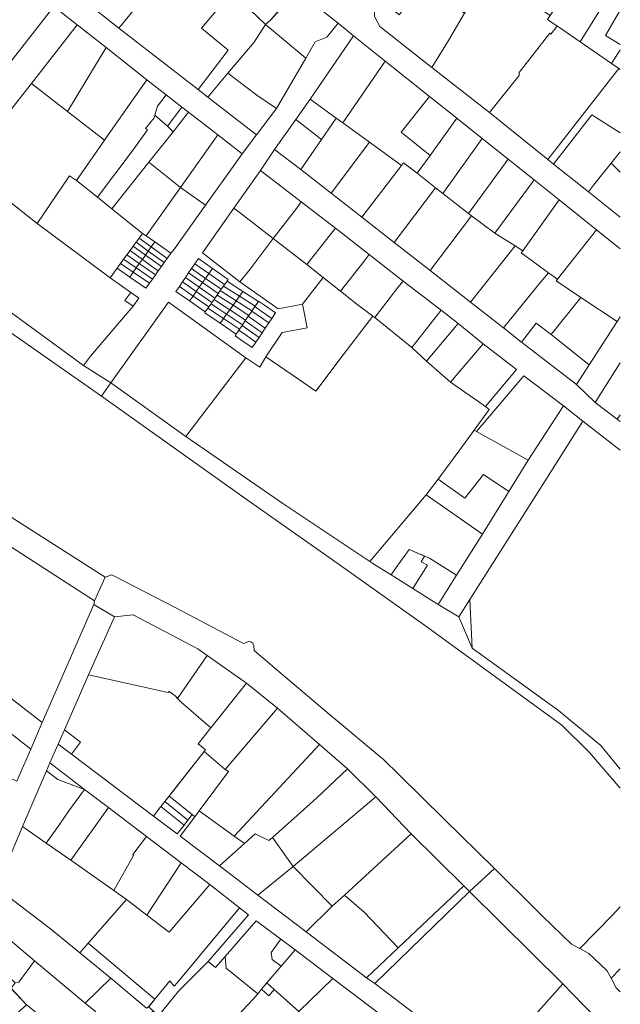
# Model space of a CAD drawing. Extents: x 651840 to 663656, y 6473106 to 6481489.
# Drawn here: x 658795 to 659159, y 6474952 to 6475548 of the extents above; entities that cross this region are included whole.
import ezdxf

# ---------------------------------------------------------------- set-up
doc = ezdxf.new("R2010")
doc.units = 0
doc.header["$MEASUREMENT"] = 0
doc.layers.add('PIIR_seosed', color=7, linetype='Continuous', lineweight=0)

# ---------------------------------------------------------------- blocks, each defined once
blk = doc.blocks.new('AnonymousCell39')
at = {"layer": 'PIIR_seosed', "color": 65, "linetype": 'Continuous', "lineweight": 0, "true_color": 0x7ca552, "flags": 128}
for points in [[(658924.79, 6475434.47), (658905.87, 6475407.44), (658928.44, 6475389.88), (658951.64, 6475373.48), (658966.36, 6475376.3), (658969.14, 6475362.06), (658953.98, 6475359.09), (658944.23, 6475344.44), (658940.45, 6475338.24), (658932.14, 6475343.82), (658885.19, 6475377.46), (658850.4, 6475328.67), (658833.9, 6475339.17), (658837.98, 6475344.76), (658863.81, 6475375.01), (658867.3, 6475379.9), (658862.4, 6475383.4), (658849.97, 6475392.28), (658854.13, 6475398.03), (658861.79, 6475392.73), (658871.63, 6475385.96), (658873.77, 6475388.98), (658875.58, 6475391.52), (658877.37, 6475394.05), (658879.07, 6475396.46), (658880.94, 6475399.07), (658882.62, 6475401.44), (658884.37, 6475403.9), (658886.68, 6475407.09), (658888.94, 6475409.83), (658907.73, 6475436.27), (658926.39, 6475462.53), (658929.75, 6475467.3), (658938.48, 6475478.86), (658950.55, 6475494.66), (658968.33, 6475525.19), (658974.04, 6475535.09), (658981.13, 6475537.96), (658987.88, 6475546.46), (658997.31, 6475538.67), (658970.98, 6475500.46), (658962.37, 6475487.98), (658949.45, 6475469.83), (658940.93, 6475457.25), (658924.79, 6475434.47)], [(658949.98, 6475371.05), (658943.33, 6475375.7), (658939.77, 6475378.19), (658939.64, 6475378), (658930.33, 6475384.03), (658920.67, 6475390.29), (658921.33, 6475391.22), (658911.96, 6475397.93), (658903.49, 6475403.99), (658901.25, 6475400.75), (658899.23, 6475397.83), (658897.43, 6475395.19), (658895.45, 6475392.34), (658893.64, 6475389.72), (658891.82, 6475387.07), (658889.73, 6475384.04), (658898.05, 6475378.22), (658907.49, 6475371.61), (658907.15, 6475371.14), (658916.55, 6475364.75), (658926.21, 6475358.18), (658925.53, 6475357.17), (658929.1, 6475354.7), (658935.9, 6475350.01), (658938.12, 6475353.32), (658940.04, 6475356.2), (658941.93, 6475359.02), (658943.81, 6475361.84), (658945.9, 6475364.97), (658947.71, 6475367.68), (658949.98, 6475371.05)]]:
    blk.add_lwpolyline(points, dxfattribs=at)

msp = doc.modelspace()

# ---------------------------------------------------------------- linework, layer by layer
at = {"layer": 'PIIR_seosed', "color": 240, "linetype": 'Continuous', "lineweight": 0, "flags": 128}
for points in [[(658903.12, 6475506.24), (658909.03, 6475501.67), (658938.48, 6475478.86), (658929.75, 6475467.3), (658915.17, 6475478.75), (658897.3, 6475492.6), (658893.25, 6475495.5), (658883.82, 6475502.92), (658872.1, 6475512.13), (658847.51, 6475531.57), (658829.91, 6475545.3), (658815.76, 6475556.38), (658803.24, 6475566.13), (658792.28, 6475571.1), (658740.5, 6475612.94), (658703.97, 6475630.67), (658726.86, 6475643.78), (658770.65, 6475609.92), (658790.16, 6475594.56), (658807.03, 6475581.47), (658833.15, 6475560.82), (658855.25, 6475543.34), (658903.12, 6475506.24)], [(658833.15, 6475560.82), (658845.52, 6475576.78), (658853.14, 6475585.72), (658857.91, 6475592.38), (658881.07, 6475573.89), (658867.47, 6475558.27), (658855.25, 6475543.34), (658833.15, 6475560.82)], [(658867.47, 6475558.27), (658881.07, 6475573.89), (658881.73, 6475574.66), (658893.4, 6475588.06), (658923.05, 6475564.47), (658905.16, 6475543.31), (658921.47, 6475529.95), (658903.12, 6475506.24), (658855.25, 6475543.34), (658867.47, 6475558.27)], [(658962.94, 6475566.2), (658947.13, 6475548.46), (658944.04, 6475545.56), (658930.32, 6475558.69), (658943.92, 6475581.58), (658962.94, 6475566.2)], [(658770.6, 6475511.34), (658792.28, 6475571.1), (658803.24, 6475566.13), (658815.76, 6475556.38), (658773.33, 6475502.14), (658770.6, 6475511.34)], [(659064.48, 6475552.51), (659078.86, 6475575.4), (659116.37, 6475551.1), (659114.76, 6475548.56), (659120.44, 6475544.67), (659116.69, 6475539.8), (659116.06, 6475540.36), (659097.5, 6475516.62), (659097.48, 6475514.69), (659079.46, 6475492.23), (659044.74, 6475519.53), (659054.67, 6475535.94), (659064.48, 6475552.51)], [(659150.88, 6475561.48), (659134.46, 6475535.04), (659120.68, 6475544.5), (659120.44, 6475544.67), (659114.76, 6475548.56), (659116.37, 6475551.1), (659131.13, 6475574.1), (659150.88, 6475561.48)], [(659158.73, 6475530.2), (659153.48, 6475521.97), (659134.46, 6475535.04), (659150.88, 6475561.48), (659158.73, 6475574.6)], [(658944.04, 6475545.56), (658947.13, 6475548.46), (658947.95, 6475549.38), (658951.89, 6475553.81), (658953.16, 6475555.23), (658962.94, 6475566.2), (658987.88, 6475546.46), (658981.13, 6475537.96), (658974.04, 6475535.09), (658968.33, 6475525.19), (658944.04, 6475545.56)], [(659158.73, 6475409.82), (659144.39, 6475421.21), (659121.7, 6475439.43), (659106.5, 6475451.54), (659090.82, 6475464.04), (659075.17, 6475476.5), (659059.72, 6475488.83), (659043.29, 6475501.91), (659016.36, 6475523.45), (658997.31, 6475538.67), (658987.88, 6475546.46), (658962.94, 6475566.2)], [(659013.15, 6475544.29), (659009.94, 6475550.52), (659009.9, 6475554.91), (659013.76, 6475560.86), (659024.82, 6475551.37), (659039.02, 6475570.41), (659046.92, 6475564.82), (659064.48, 6475552.51), (659054.67, 6475535.94), (659044.74, 6475519.53), (659013.15, 6475544.29)], [(658923.05, 6475564.47), (658930.32, 6475558.69), (658944.04, 6475545.56), (658937.15, 6475534.94), (658921.07, 6475516.18), (658909.03, 6475501.67), (658903.12, 6475506.24), (658921.47, 6475529.95), (658905.16, 6475543.31), (658923.05, 6475564.47)], [(658773.33, 6475502.14), (658815.76, 6475556.38), (658829.91, 6475545.3), (658802.33, 6475509.96), (658783.84, 6475486.29), (658762.5, 6475459.06), (658748.07, 6475469.79), (658769.67, 6475497.44), (658773.33, 6475502.14)], [(659009.94, 6475550.52), (659013.15, 6475544.29), (659044.74, 6475519.53), (659079.46, 6475492.23), (659114.8, 6475463.79), (659118.32, 6475461), (659139.43, 6475444.33), (659158.73, 6475428.96)], [(658829.91, 6475545.3), (658847.51, 6475531.57), (658824.12, 6475492.84), (658802.33, 6475509.96), (658829.91, 6475545.3)], [(658944.04, 6475545.56), (658968.33, 6475525.19), (658950.55, 6475494.66), (658938.79, 6475502.84), (658921.07, 6475516.18), (658937.15, 6475534.94), (658944.04, 6475545.56)], [(659120.68, 6475544.5), (659134.46, 6475535.04), (659153.48, 6475521.97), (659157.85, 6475518.97), (659114.8, 6475463.79), (659079.46, 6475492.23), (659097.48, 6475514.69), (659097.5, 6475516.62), (659116.06, 6475540.36), (659116.69, 6475539.8), (659120.44, 6475544.67), (659120.68, 6475544.5)], [(659016.36, 6475523.45), (658990.7, 6475486.13), (658986.84, 6475488.93), (658970.98, 6475500.46), (658997.31, 6475538.67), (659016.36, 6475523.45)], [(658847.51, 6475531.57), (658872.1, 6475512.13), (658850.06, 6475480.71), (658846.46, 6475475.5), (658824.12, 6475492.84), (658847.51, 6475531.57)], [(659043.29, 6475501.91), (659026.12, 6475480.33), (659043.72, 6475466.31), (659035.77, 6475455.51), (659027.57, 6475461.9), (659026.33, 6475460.28), (659006.84, 6475474.42), (658990.7, 6475486.13), (659016.36, 6475523.45), (659043.29, 6475501.91)], [(659158.73, 6475518.37), (659157.85, 6475518.97)], [(658883.82, 6475502.92), (658878.53, 6475496.11), (658877.03, 6475490.67), (658876.61, 6475489.13), (658871.37, 6475482.68), (658872.59, 6475481.72), (658863.8, 6475469.81), (658842.34, 6475441.06), (658829.63, 6475451.05), (658846.46, 6475475.5), (658850.06, 6475480.71), (658872.1, 6475512.13), (658883.82, 6475502.92)], [(658909.03, 6475501.67), (658921.07, 6475516.18), (658938.79, 6475502.84), (658950.55, 6475494.66), (658938.48, 6475478.86), (658909.03, 6475501.67)], [(658783.84, 6475486.29), (658802.33, 6475509.96), (658824.12, 6475492.84), (658846.46, 6475475.5), (658829.63, 6475451.05), (658825.25, 6475454.01), (658805.81, 6475425.22), (658784.17, 6475442.19), (658762.5, 6475459.06), (658783.84, 6475486.29)], [(658893.25, 6475495.5), (658884.55, 6475484.04), (658877.03, 6475490.67), (658878.53, 6475496.11), (658883.82, 6475502.92), (658893.25, 6475495.5)], [(658977.8, 6475475.92), (658962.37, 6475487.98), (658970.98, 6475500.46), (658986.84, 6475488.93), (658977.8, 6475475.92)], [(659059.72, 6475488.83), (659043.72, 6475466.31), (659026.12, 6475480.33), (659043.29, 6475501.91), (659059.72, 6475488.83)], [(658884.55, 6475484.04), (658893.25, 6475495.5), (658897.3, 6475492.6), (658887.98, 6475480.53), (658884.55, 6475484.04)], [(658884.55, 6475484.04), (658887.98, 6475480.53), (658873.37, 6475462.18), (658851.05, 6475433.98), (658842.34, 6475441.06), (658863.8, 6475469.81), (658872.59, 6475481.72), (658871.37, 6475482.68), (658876.61, 6475489.13), (658877.03, 6475490.67), (658884.55, 6475484.04)], [(658897.3, 6475492.6), (658915.17, 6475478.75), (658892.6, 6475446.99), (658873.37, 6475462.18), (658887.98, 6475480.53), (658897.3, 6475492.6)], [(658949.45, 6475469.83), (658962.37, 6475487.98), (658977.8, 6475475.92), (658965.26, 6475457.86), (658949.45, 6475469.83)], [(658983.71, 6475443.47), (658965.26, 6475457.86), (658977.8, 6475475.92), (658986.84, 6475488.93), (658990.7, 6475486.13), (659006.84, 6475474.42), (658983.71, 6475443.47)], [(659075.17, 6475476.5), (659051.35, 6475443.36), (659046.96, 6475446.78), (659035.77, 6475455.51), (659043.72, 6475466.31), (659059.72, 6475488.83), (659075.17, 6475476.5)], [(659158.73, 6475480), (659141.57, 6475490.8), (659118.32, 6475461)], [(658929.75, 6475467.3), (658926.39, 6475462.53), (658907.73, 6475436.27), (658892.6, 6475446.99), (658915.17, 6475478.75), (658929.75, 6475467.3)], [(659090.82, 6475464.04), (659066.92, 6475431.23), (659051.35, 6475443.36), (659075.17, 6475476.5), (659090.82, 6475464.04)], [(658720.67, 6475434.79), (658748.07, 6475469.79), (658762.5, 6475459.06), (658784.17, 6475442.19), (658805.81, 6475425.22), (658849.97, 6475392.28), (658862.4, 6475383.4), (658858.91, 6475378.55), (658863.81, 6475375.01), (658837.98, 6475344.76), (658833.9, 6475339.17), (658732.28, 6475413.16), (658727.2, 6475420.04), (658720.67, 6475434.79)], [(659158.73, 6475287.95), (659136.1, 6475305.47), (659124.39, 6475314.82), (659100.41, 6475333), (659071.67, 6475299.23), (659070.27, 6475300.01), (659079.37, 6475312.53), (659077.17, 6475314.37), (659095.91, 6475336.73), (659075.74, 6475352.35), (659060.57, 6475364.52), (659050.31, 6475372.56), (659027.37, 6475390.27), (659006.77, 6475406.29), (658986.26, 6475422.23), (658965.56, 6475438.33), (658940.93, 6475457.25), (658949.45, 6475469.83), (658965.26, 6475457.86), (658983.71, 6475443.47), (659002.35, 6475428.92), (659021.82, 6475413.71), (659043.58, 6475396.73), (659068.1, 6475377.6), (659088.05, 6475362.02), (659099, 6475353.39), (659112.1, 6475343.26), (659132.12, 6475327.58), (659143.44, 6475316.82), (659156.81, 6475306.7), (659158.73, 6475305.21)], [(658983.71, 6475443.47), (659006.84, 6475474.42), (659026.33, 6475460.28), (659002.35, 6475428.92), (658983.71, 6475443.47)], [(659106.5, 6475451.54), (659082.76, 6475419.34), (659068.71, 6475429.83), (659066.92, 6475431.23), (659090.82, 6475464.04), (659106.5, 6475451.54)], [(659158.73, 6475468.53), (659153.3, 6475461.73), (659142.55, 6475448.24), (659139.43, 6475444.33)], [(659158.73, 6475456.2), (659153.3, 6475461.73), (659158.73, 6475468.53)], [(658873.37, 6475462.18), (658892.6, 6475446.99), (658871.81, 6475417.56), (658869.5, 6475419.11), (658851.05, 6475433.98), (658873.37, 6475462.18)], [(658965.56, 6475438.33), (658962.64, 6475434.25), (658948.52, 6475416.06), (658928.81, 6475431.4), (658924.79, 6475434.47), (658940.93, 6475457.25), (658965.56, 6475438.33)], [(659002.35, 6475428.92), (659026.33, 6475460.28), (659027.57, 6475461.9), (659035.77, 6475455.51), (659046.96, 6475446.78), (659021.82, 6475413.71), (659002.35, 6475428.92)], [(658829.63, 6475451.05), (658842.34, 6475441.06), (658851.05, 6475433.98), (658869.5, 6475419.11), (658867.43, 6475416.32), (658865.61, 6475413.86), (658863.77, 6475411.37), (658861.95, 6475408.85), (658859.96, 6475406.11), (658858.08, 6475403.5), (658856.2, 6475400.9), (658854.13, 6475398.03), (658849.97, 6475392.28), (658805.81, 6475425.22), (658825.25, 6475454.01), (658829.63, 6475451.05)], [(659121.7, 6475439.43), (659099.74, 6475408.5), (659095.06, 6475411.54), (659082.76, 6475419.34), (659106.5, 6475451.54), (659121.7, 6475439.43)], [(658888.94, 6475409.83), (658886.68, 6475407.09), (658876.96, 6475413.95), (658871.81, 6475417.56), (658892.6, 6475446.99), (658907.73, 6475436.27), (658888.94, 6475409.83)], [(659021.82, 6475413.71), (659046.96, 6475446.78), (659051.35, 6475443.36), (659066.92, 6475431.23), (659068.71, 6475429.83), (659043.58, 6475396.73), (659021.82, 6475413.71)], [(659144.39, 6475421.21), (659120.65, 6475391.42), (659115.29, 6475395.36), (659098.76, 6475407.36), (659099.74, 6475408.5), (659121.7, 6475439.43), (659144.39, 6475421.21)], [(659158.73, 6475428.96), (659139.43, 6475444.33)], [(658850.4, 6475328.67), (658844.61, 6475320.58), (658706.76, 6475416.96), (658720.67, 6475434.79), (658727.2, 6475420.04), (658732.28, 6475413.16), (658833.9, 6475339.17), (658850.4, 6475328.67)], [(658905.87, 6475407.44), (658924.79, 6475434.47), (658928.81, 6475431.4), (658948.52, 6475416.06), (658934.62, 6475397.55), (658928.44, 6475389.88), (658905.87, 6475407.44)], [(658986.26, 6475422.23), (658983.15, 6475418.26), (658968.98, 6475400.29), (658948.52, 6475416.06), (658962.64, 6475434.25), (658965.56, 6475438.33), (658986.26, 6475422.23)], [(659043.58, 6475396.73), (659068.71, 6475429.83), (659082.76, 6475419.34), (659095.06, 6475411.54), (659091.24, 6475406.66), (659068.1, 6475377.6), (659043.58, 6475396.73)], [(659006.77, 6475406.29), (659003.65, 6475402.28), (658989.42, 6475384.2), (658978.89, 6475392.37), (658968.98, 6475400.29), (658983.15, 6475418.26), (658986.26, 6475422.23), (659006.77, 6475406.29)], [(658874.8, 6475410.93), (658873.04, 6475408.46), (658865.61, 6475413.86), (658867.43, 6475416.32), (658874.8, 6475410.93)], [(658874.8, 6475410.93), (658867.43, 6475416.32), (658869.5, 6475419.11), (658871.81, 6475417.56), (658876.96, 6475413.95), (658874.8, 6475410.93)], [(658948.52, 6475416.06), (658968.98, 6475400.29), (658978.89, 6475392.37), (658966.36, 6475376.3), (658951.64, 6475373.48), (658928.44, 6475389.88), (658934.62, 6475397.55), (658948.52, 6475416.06)], [(658871.27, 6475405.99), (658869.44, 6475403.43), (658861.95, 6475408.85), (658863.77, 6475411.37), (658871.27, 6475405.99)], [(658871.27, 6475405.99), (658863.77, 6475411.37), (658865.61, 6475413.86), (658873.04, 6475408.46), (658871.27, 6475405.99)], [(658884.37, 6475403.9), (658882.62, 6475401.44), (658873.04, 6475408.46), (658874.8, 6475410.93), (658884.37, 6475403.9)], [(658886.68, 6475407.09), (658884.37, 6475403.9), (658874.8, 6475410.93), (658876.96, 6475413.95), (658886.68, 6475407.09)], [(659068.1, 6475377.6), (659091.24, 6475406.66), (659095.06, 6475411.54), (659099.74, 6475408.5), (659098.76, 6475407.36), (659115.29, 6475395.36), (659110.54, 6475389.75), (659088.05, 6475362.02), (659068.1, 6475377.6)], [(658867.58, 6475400.84), (658865.74, 6475398.26), (658858.08, 6475403.5), (658859.96, 6475406.11), (658867.58, 6475400.84)], [(658859.96, 6475406.11), (658861.95, 6475408.85), (658869.44, 6475403.43), (658867.58, 6475400.84), (658859.96, 6475406.11)], [(658871.27, 6475405.99), (658876.9, 6475401.96), (658880.94, 6475399.07), (658879.07, 6475396.46), (658875.04, 6475399.38), (658869.44, 6475403.43), (658871.27, 6475405.99)], [(658882.62, 6475401.44), (658880.94, 6475399.07), (658876.9, 6475401.96), (658871.27, 6475405.99), (658873.04, 6475408.46), (658882.62, 6475401.44)], [(658911.96, 6475397.93), (658909.73, 6475394.76), (658901.25, 6475400.75), (658903.49, 6475403.99), (658911.96, 6475397.93)], [(659027.37, 6475390.27), (659024.17, 6475386.3), (659010.07, 6475368.19), (659008.88, 6475369.12), (658999.28, 6475376.3), (658989.42, 6475384.2), (659003.65, 6475402.28), (659006.77, 6475406.29), (659027.37, 6475390.27)], [(658863.9, 6475395.69), (658861.79, 6475392.73), (658854.13, 6475398.03), (658856.2, 6475400.9), (658863.9, 6475395.69)], [(658856.2, 6475400.9), (658858.08, 6475403.5), (658865.74, 6475398.26), (658863.9, 6475395.69), (658856.2, 6475400.9)], [(658865.74, 6475398.26), (658871.48, 6475394.33), (658875.58, 6475391.52), (658873.77, 6475388.98), (658863.9, 6475395.69), (658865.74, 6475398.26)], [(658877.37, 6475394.05), (658875.58, 6475391.52), (658871.48, 6475394.33), (658865.74, 6475398.26), (658867.58, 6475400.84), (658873.26, 6475396.89), (658877.37, 6475394.05)], [(658867.58, 6475400.84), (658869.44, 6475403.43), (658875.04, 6475399.38), (658879.07, 6475396.46), (658877.37, 6475394.05), (658873.26, 6475396.89), (658867.58, 6475400.84)], [(658907.72, 6475391.93), (658905.91, 6475389.35), (658897.43, 6475395.19), (658899.23, 6475397.83), (658907.72, 6475391.93)], [(658907.72, 6475391.93), (658899.23, 6475397.83), (658901.25, 6475400.75), (658909.73, 6475394.76), (658907.72, 6475391.93)], [(658921.33, 6475391.22), (658920.67, 6475390.29), (658919.13, 6475388.11), (658909.73, 6475394.76), (658911.96, 6475397.93), (658921.33, 6475391.22)], [(658873.77, 6475388.98), (658871.63, 6475385.96), (658861.79, 6475392.73), (658863.9, 6475395.69), (658873.77, 6475388.98)], [(658895.45, 6475392.34), (658903.91, 6475386.52), (658902.03, 6475383.86), (658893.64, 6475389.72), (658895.45, 6475392.34)], [(658903.91, 6475386.52), (658895.45, 6475392.34), (658897.43, 6475395.19), (658905.91, 6475389.35), (658903.91, 6475386.52)], [(658905.91, 6475389.35), (658907.72, 6475391.93), (658917.19, 6475385.36), (658916.57, 6475384.49), (658915.39, 6475382.81), (658905.91, 6475389.35)], [(658919.13, 6475388.11), (658918.53, 6475387.26), (658917.19, 6475385.36), (658907.72, 6475391.93), (658909.73, 6475394.76), (658919.13, 6475388.11)], [(658966.36, 6475376.3), (658978.89, 6475392.37), (658989.42, 6475384.2), (658999.28, 6475376.3), (659008.88, 6475369.12), (658991.03, 6475345.55), (658974.41, 6475323.68), (658964.52, 6475330.47), (658944.23, 6475344.44), (658953.98, 6475359.09), (658969.14, 6475362.06), (658966.36, 6475376.3)], [(659120.65, 6475391.42), (659119.9, 6475390.48), (659134.88, 6475380.37), (659116.93, 6475357.9), (659107.79, 6475364.81), (659099, 6475353.39), (659088.05, 6475362.02), (659110.54, 6475389.75), (659115.29, 6475395.36), (659120.65, 6475391.42)], [(658900.17, 6475381.23), (658898.05, 6475378.22), (658889.73, 6475384.04), (658891.82, 6475387.07), (658900.17, 6475381.23)], [(658891.82, 6475387.07), (658893.64, 6475389.72), (658902.03, 6475383.86), (658900.17, 6475381.23), (658891.82, 6475387.07)], [(658913.4, 6475379.98), (658912.84, 6475379.2), (658911.48, 6475377.27), (658902.03, 6475383.86), (658903.91, 6475386.52), (658913.4, 6475379.98)], [(658915.39, 6475382.81), (658914.68, 6475381.8), (658913.4, 6475379.98), (658903.91, 6475386.52), (658905.91, 6475389.35), (658915.39, 6475382.81)], [(658916.57, 6475384.49), (658917.19, 6475385.36), (658918.53, 6475387.26), (658928.25, 6475381.12), (658926.26, 6475378.34), (658916.57, 6475384.49)], [(658930.33, 6475384.03), (658928.25, 6475381.12), (658918.53, 6475387.26), (658919.13, 6475388.11), (658920.67, 6475390.29), (658930.33, 6475384.03)], [(659050.31, 6475372.56), (659032.59, 6475350.12), (659010.07, 6475368.19), (659024.17, 6475386.3), (659027.37, 6475390.27), (659050.31, 6475372.56)], [(658862.4, 6475383.4), (658867.3, 6475379.9), (658863.81, 6475375.01), (658858.91, 6475378.55), (658862.4, 6475383.4)], [(658909.64, 6475374.65), (658909.04, 6475373.81), (658907.49, 6475371.61), (658898.05, 6475378.22), (658900.17, 6475381.23), (658909.64, 6475374.65)], [(658911.48, 6475377.27), (658910.98, 6475376.55), (658909.64, 6475374.65), (658900.17, 6475381.23), (658902.03, 6475383.86), (658911.48, 6475377.27)], [(658916.83, 6475376.53), (658912.84, 6475379.2), (658913.4, 6475379.98), (658914.68, 6475381.8), (658924.33, 6475375.64), (658922.34, 6475372.87), (658916.83, 6475376.53)], [(658926.26, 6475378.34), (658924.33, 6475375.64), (658914.68, 6475381.8), (658915.39, 6475382.81), (658916.57, 6475384.49), (658926.26, 6475378.34)], [(658926.26, 6475378.34), (658928.25, 6475381.12), (658937.7, 6475375.14), (658937.49, 6475374.83), (658935.78, 6475372.3), (658926.26, 6475378.34)], [(658939.64, 6475378), (658937.7, 6475375.14), (658928.25, 6475381.12), (658930.33, 6475384.03), (658939.64, 6475378)], [(659139.97, 6475339.64), (659120.94, 6475354.71), (659116.93, 6475357.9), (659134.88, 6475380.37), (659156.92, 6475365.81), (659139.97, 6475339.64)], [(658895.65, 6475296.17), (658850.4, 6475328.67), (658885.19, 6475377.46), (658932.14, 6475343.82), (658895.65, 6475296.17)], [(658909.04, 6475373.81), (658918.55, 6475367.56), (658916.55, 6475364.75), (658907.15, 6475371.14), (658907.49, 6475371.61), (658909.04, 6475373.81)], [(658920.46, 6475370.24), (658918.55, 6475367.56), (658909.04, 6475373.81), (658909.64, 6475374.65), (658910.98, 6475376.55), (658914.97, 6475373.91), (658920.46, 6475370.24)], [(658910.98, 6475376.55), (658911.48, 6475377.27), (658912.84, 6475379.2), (658916.83, 6475376.53), (658922.34, 6475372.87), (658920.46, 6475370.24), (658914.97, 6475373.91), (658910.98, 6475376.55)], [(658933.9, 6475369.52), (658933.55, 6475369.01), (658931.86, 6475366.52), (658922.34, 6475372.87), (658924.33, 6475375.64), (658933.9, 6475369.52)], [(658935.78, 6475372.3), (658935.66, 6475372.13), (658933.9, 6475369.52), (658924.33, 6475375.64), (658926.26, 6475378.34), (658935.78, 6475372.3)], [(658947.71, 6475367.68), (658945.9, 6475364.97), (658935.66, 6475372.13), (658935.78, 6475372.3), (658937.49, 6475374.83), (658941.34, 6475372.14), (658947.71, 6475367.68)], [(658939.77, 6475378.19), (658943.33, 6475375.7), (658949.98, 6475371.05), (658947.71, 6475367.68), (658941.34, 6475372.14), (658937.49, 6475374.83), (658937.7, 6475375.14), (658939.64, 6475378), (658939.77, 6475378.19)], [(658940.45, 6475338.24), (658944.23, 6475344.44), (658964.52, 6475330.47), (658974.41, 6475323.68), (658991.03, 6475345.55), (659008.88, 6475369.12), (659010.07, 6475368.19), (659032.59, 6475350.12), (659041.5, 6475341.76), (659055.92, 6475329), (659077.17, 6475314.37), (659079.37, 6475312.53), (659070.27, 6475300.01), (659061.01, 6475287.27), (659048.52, 6475270.42), (659041.2, 6475260.93), (659007.17, 6475220.53), (658954.4, 6475255.7), (658895.65, 6475296.17), (658932.14, 6475343.82), (658940.45, 6475338.24)], [(658930.06, 6475363.86), (658929.75, 6475363.4), (658928.26, 6475361.19), (658918.55, 6475367.56), (658920.46, 6475370.24), (658930.06, 6475363.86)], [(658931.86, 6475366.52), (658931.66, 6475366.21), (658930.06, 6475363.86), (658920.46, 6475370.24), (658922.34, 6475372.87), (658931.86, 6475366.52)], [(658943.81, 6475361.84), (658941.93, 6475359.02), (658931.66, 6475366.21), (658931.86, 6475366.52), (658933.55, 6475369.01), (658943.81, 6475361.84)], [(658945.9, 6475364.97), (658943.81, 6475361.84), (658933.55, 6475369.01), (658933.9, 6475369.52), (658935.66, 6475372.13), (658945.9, 6475364.97)], [(659050.31, 6475372.56), (659060.57, 6475364.52), (659041.5, 6475341.76), (659032.59, 6475350.12), (659050.31, 6475372.56)], [(659158.73, 6475340.75), (659143.44, 6475316.82), (659132.12, 6475327.58), (659139.97, 6475339.64), (659156.92, 6475365.81), (659158.73, 6475368.59)], [(659158.73, 6475368.59), (659156.92, 6475365.81)], [(658928.26, 6475361.19), (658927.81, 6475360.53), (658926.21, 6475358.18), (658916.55, 6475364.75), (658918.55, 6475367.56), (658928.26, 6475361.19)], [(658929.75, 6475363.4), (658933.57, 6475360.73), (658940.04, 6475356.2), (658938.12, 6475353.32), (658931.63, 6475357.86), (658927.81, 6475360.53), (658928.26, 6475361.19), (658929.75, 6475363.4)], [(658941.93, 6475359.02), (658940.04, 6475356.2), (658929.75, 6475363.4), (658930.06, 6475363.86), (658931.66, 6475366.21), (658941.93, 6475359.02)], [(659060.57, 6475364.52), (659075.74, 6475352.35), (659055.92, 6475329), (659041.5, 6475341.76), (659060.57, 6475364.52)], [(659099, 6475353.39), (659107.79, 6475364.81), (659116.93, 6475357.9), (659120.94, 6475354.71), (659139.97, 6475339.64), (659132.12, 6475327.58), (659112.1, 6475343.26), (659099, 6475353.39)], [(658927.81, 6475360.53), (658931.63, 6475357.86), (658938.12, 6475353.32), (658935.9, 6475350.01), (658929.1, 6475354.7), (658925.53, 6475357.17), (658926.21, 6475358.18), (658927.81, 6475360.53)], [(659095.91, 6475336.73), (659077.17, 6475314.37), (659055.92, 6475329), (659075.74, 6475352.35), (659095.91, 6475336.73)], [(659103, 6475281.93), (659071.67, 6475299.23), (659100.41, 6475333), (659124.39, 6475314.82), (659103, 6475281.93)], [(659158.73, 6475083.27), (659140.12, 6475104.91), (659123.4, 6475121.38), (659041.6, 6475180.98), (658988.03, 6475219.15), (658929.5, 6475260.19), (658844.61, 6475320.58), (658850.4, 6475328.67), (658895.65, 6475296.17), (658954.4, 6475255.7), (659007.17, 6475220.53), (659009, 6475219.31), (659019.99, 6475212.39), (659033.17, 6475204.11), (659048.55, 6475194.44)], [(659114.16, 6475270.89), (659067.63, 6475197.58), (659061, 6475187.13), (659048.55, 6475194.44), (659059.68, 6475212.22), (659075.25, 6475237.12), (659091.3, 6475262.98), (659103, 6475281.93), (659124.39, 6475314.82), (659136.1, 6475305.47), (659114.16, 6475270.89)], [(659158.73, 6475309.31), (659156.81, 6475306.7), (659143.44, 6475316.82)], [(659158.73, 6475305.21), (659156.81, 6475306.7), (659158.73, 6475309.31)], [(659158.73, 6475094.86), (659146.92, 6475109.22), (659121.3, 6475130.34), (659069.04, 6475168.09), (659067.63, 6475197.58), (659114.16, 6475270.89), (659136.1, 6475305.47)], [(659091.3, 6475262.98), (659075.87, 6475273.12), (659064.55, 6475258.94), (659048.52, 6475270.42), (659061.01, 6475287.27), (659070.27, 6475300.01), (659071.67, 6475299.23), (659103, 6475281.93), (659091.3, 6475262.98)], [(659075.25, 6475237.12), (659041.2, 6475260.93), (659048.52, 6475270.42), (659064.55, 6475258.94), (659075.87, 6475273.12), (659091.3, 6475262.98), (659075.25, 6475237.12)], [(659059.68, 6475212.22), (659043.21, 6475222.51), (659031.01, 6475227.78), (659023, 6475216.81), (659019.99, 6475212.39), (659009, 6475219.31), (659007.17, 6475220.53), (659041.2, 6475260.93), (659075.25, 6475237.12), (659059.68, 6475212.22)], [(658770.21, 6475259.95), (658847, 6475211), (658840.51, 6475196.78)], [(659158.73, 6475011.54), (659153.89, 6475006.34), (659134.3, 6474986.19), (659129.14, 6474988.96), (659111.73, 6475005.9), (659107.84, 6475009.68), (659082.52, 6475034.61), (659052.13, 6475064.56), (659024.88, 6475091.29), (659015.32, 6475100.6), (658981.32, 6475129.09), (658953.45, 6475152.76), (658937.15, 6475166.56), (658936.93, 6475169.71), (658936.21, 6475171), (658935.06, 6475171.8), (658933.78, 6475172.03), (658930.62, 6475170.94), (658889.72, 6475192.53), (658850.86, 6475212.52), (658847, 6475211), (658770.21, 6475259.95)], [(658783.14, 6475233.71), (658840.51, 6475196.78), (658839.96, 6475194.46), (658808.71, 6475123.05), (658776.09, 6475148.39), (658776.94, 6475149.49), (658772.08, 6475153.27), (658771.22, 6475152.17), (658766.22, 6475156.07), (658783.78, 6475178.66), (658758.84, 6475198.05), (658783.14, 6475233.71)], [(658840.51, 6475196.78), (658783.14, 6475233.71)], [(659042.01, 6475218.3), (659033.17, 6475204.11), (659019.99, 6475212.39), (659023, 6475216.81), (659031.01, 6475227.78), (659040.23, 6475223.8), (659038.25, 6475220.23), (659042.01, 6475218.3)], [(659059.68, 6475212.22), (659048.55, 6475194.44), (659033.17, 6475204.11), (659042.01, 6475218.3), (659038.25, 6475220.23), (659040.23, 6475223.8), (659043.21, 6475222.51), (659059.68, 6475212.22)], [(659067.47, 6475020.72), (659063.93, 6475024.16), (659032.1, 6475055.74), (659010.81, 6475078.08), (658993.69, 6475095.08), (658976.59, 6475109.7), (658951.15, 6475131.67), (658932.47, 6475146.93), (658908.74, 6475163.65), (658903.02, 6475167.68), (658863.92, 6475188.15), (658852.62, 6475187.07), (658839.96, 6475194.46), (658840.51, 6475196.78), (658847, 6475211), (658850.86, 6475212.52), (658889.72, 6475192.53), (658930.62, 6475170.94), (658933.78, 6475172.03), (658935.06, 6475171.8), (658936.21, 6475171), (658936.93, 6475169.71), (658937.15, 6475166.56), (658953.45, 6475152.76), (658981.32, 6475129.09), (659015.32, 6475100.6), (659024.88, 6475091.29), (659052.13, 6475064.56), (659082.52, 6475034.61), (659067.47, 6475020.72)], [(659067.63, 6475197.58), (659069.04, 6475168.09), (659061, 6475187.13), (659067.63, 6475197.58)], [(658793.49, 6475087.49), (658801.92, 6475106.91), (658808.71, 6475123.05), (658839.96, 6475194.46), (658852.62, 6475187.07), (658836.93, 6475151.83), (658822.36, 6475118.66), (658818.56, 6475110.03), (658813.38, 6475098.63), (658811.35, 6475093.9), (658796.87, 6475060.13), (658781.06, 6475023.05)], [(658903.02, 6475167.68), (658908.74, 6475163.65), (658890.76, 6475137.64), (658889.25, 6475139.27), (658885.74, 6475141.74), (658885.13, 6475141.18), (658836.93, 6475151.83), (658852.62, 6475187.07), (658863.92, 6475188.15), (658903.02, 6475167.68)], [(658932.47, 6475146.93), (658910.84, 6475119.82), (658892.88, 6475135.38), (658890.76, 6475137.64), (658908.74, 6475163.65), (658932.47, 6475146.93)], [(658776.09, 6475148.39), (658808.71, 6475123.05), (658801.92, 6475106.91), (658778.05, 6475125.42)], [(658826.55, 6475103.99), (658831.98, 6475111.2), (658822.36, 6475118.66), (658836.93, 6475151.83), (658885.13, 6475141.18), (658885.74, 6475141.74), (658889.25, 6475139.27), (658892.88, 6475135.38), (658910.84, 6475119.82), (658903.28, 6475110.2), (658907.61, 6475106.6), (658906.9, 6475105.55), (658883.08, 6475075.19), (658880.69, 6475072.15), (658876.17, 6475066.44), (658826.55, 6475103.99)], [(658951.15, 6475131.67), (658919.56, 6475094.6), (658906.9, 6475105.55), (658907.61, 6475106.6), (658903.28, 6475110.2), (658910.84, 6475119.82), (658932.47, 6475146.93), (658951.15, 6475131.67)], [(658976.59, 6475109.7), (658925.04, 6475054.36), (658903.83, 6475069.6), (658921.67, 6475093.4), (658919.56, 6475094.6), (658951.15, 6475131.67), (658976.59, 6475109.7)], [(658761.3, 6475102.44), (658778.05, 6475125.42), (658801.92, 6475106.91), (658793.49, 6475087.49), (658761.3, 6475102.44)], [(658826.55, 6475103.99), (658818.56, 6475110.03), (658822.36, 6475118.66), (658831.98, 6475111.2), (658826.55, 6475103.99)], [(659021.32, 6474940.55), (658984.64, 6474968.1), (658961.96, 6474985.36), (658953.19, 6474992), (658938.34, 6475003.09), (658919.57, 6474981.46), (658913.74, 6474974.69), (658909.17, 6474978.47), (658933.69, 6475006.73), (658928.27, 6475010.98), (658910.33, 6475025.04), (658893.02, 6475038.11), (658871.84, 6475054.15), (658848.89, 6475071.62), (658834.41, 6475082.51), (658813.38, 6475098.63), (658818.56, 6475110.03)], [(658818.56, 6475110.03), (658826.55, 6475103.99), (658876.17, 6475066.44), (658890.49, 6475055.66), (658894.66, 6475060.98), (658897.05, 6475064.02), (658899.62, 6475067.3), (658901.16, 6475066.04), (658892.33, 6475054.27), (658916.2, 6475036.22), (658939.29, 6475018.54), (658968.51, 6474996.35), (659005.1, 6474968.55), (659010.09, 6474965.09), (659078.24, 6474913.33)], [(658976.59, 6475109.7), (658993.69, 6475095.08), (658975.07, 6475077.45), (658963.11, 6475066.82), (658948.14, 6475053.52), (658945.98, 6475051.61), (658937.68, 6475055.75), (658931.24, 6475049.9), (658925.04, 6475054.36), (658976.59, 6475109.7)], [(658901.16, 6475066.04), (658899.62, 6475067.3), (658885.65, 6475078.47), (658906.9, 6475105.55), (658919.56, 6475094.6), (658921.67, 6475093.4), (658903.83, 6475069.6), (658901.16, 6475066.04)], [(658811.35, 6475093.9), (658818.34, 6475088.54), (658834.41, 6475082.51), (658824.97, 6475069.63), (658818.78, 6475060.64), (658811.3, 6475050.04), (658796.87, 6475060.13), (658811.35, 6475093.9)], [(658813.38, 6475098.63), (658834.41, 6475082.51), (658818.34, 6475088.54), (658811.35, 6475093.9), (658813.38, 6475098.63)], [(659010.81, 6475078.08), (658960.66, 6475035.84), (658948.14, 6475053.52), (658963.11, 6475066.82), (658975.07, 6475077.45), (658993.69, 6475095.08), (659010.81, 6475078.08)], [(658834.41, 6475082.51), (658848.89, 6475071.62), (658826.07, 6475039.71), (658811.3, 6475050.04), (658818.78, 6475060.64), (658824.97, 6475069.63), (658834.41, 6475082.51)], [(658883.08, 6475075.19), (658885.65, 6475078.47), (658899.62, 6475067.3), (658897.05, 6475064.02), (658883.08, 6475075.19)], [(659032.1, 6475055.74), (658991.69, 6475018.59), (658984.25, 6475011.97), (658960.66, 6475035.84), (659010.81, 6475078.08), (659032.1, 6475055.74)], [(658848.89, 6475071.62), (658871.84, 6475054.15), (658863.57, 6475043.1), (658864.13, 6475042.65), (658852.17, 6475021.45), (658826.07, 6475039.71), (658848.89, 6475071.62)], [(658876.17, 6475066.44), (658880.69, 6475072.15), (658894.66, 6475060.98), (658890.49, 6475055.66), (658876.17, 6475066.44)], [(658897.05, 6475064.02), (658894.66, 6475060.98), (658880.69, 6475072.15), (658883.08, 6475075.19), (658897.05, 6475064.02)], [(658916.2, 6475036.22), (658892.33, 6475054.27), (658901.16, 6475066.04), (658903.83, 6475069.6), (658925.04, 6475054.36), (658931.24, 6475049.9), (658916.2, 6475036.22)], [(658796.87, 6475060.13), (658811.3, 6475050.04), (658826.07, 6475039.71), (658852.17, 6475021.45), (658859.75, 6475015.87), (658836.63, 6474989.52), (658831.54, 6474983.72), (658813.76, 6474998.21), (658781.06, 6475023.05), (658796.87, 6475060.13)], [(658893.02, 6475038.11), (658872.2, 6475006.46), (658859.75, 6475015.87), (658852.17, 6475021.45), (658864.13, 6475042.65), (658863.57, 6475043.1), (658871.84, 6475054.15), (658893.02, 6475038.11)], [(658916.2, 6475036.22), (658931.24, 6475049.9), (658937.68, 6475055.75), (658945.98, 6475051.61), (658948.14, 6475053.52), (658960.66, 6475035.84), (658939.29, 6475018.54), (658916.2, 6475036.22)], [(659063.93, 6475024.16), (659024.22, 6474986.62), (659003.71, 6475008.23), (658991.69, 6475018.59), (659032.1, 6475055.74), (659063.93, 6475024.16)], [(658910.33, 6475025.04), (658885.75, 6474996.22), (658872.2, 6475006.46), (658893.02, 6475038.11), (658910.33, 6475025.04)], [(658984.25, 6475011.97), (658968.51, 6474996.35), (658939.29, 6475018.54), (658960.66, 6475035.84), (658984.25, 6475011.97)], [(658781.06, 6475023.05), (658813.76, 6474998.21), (658831.54, 6474983.72), (658850.34, 6474968.37), (658834.88, 6474953.23), (658804.07, 6474978.72), (658773.33, 6475004.9), (658781.06, 6475023.05)], [(658910.33, 6475025.04), (658928.27, 6475010.98), (658890.4, 6474965.53), (658888.72, 6474963.51), (658885.97, 6474966.76), (658876.99, 6474955.64), (658836.63, 6474989.52), (658859.75, 6475015.87), (658872.2, 6475006.46), (658885.75, 6474996.22), (658910.33, 6475025.04)], [(659010.09, 6474965.09), (659005.1, 6474968.55), (659024.22, 6474986.62), (659063.93, 6475024.16), (659067.47, 6475020.72), (659010.09, 6474965.09)], [(658968.51, 6474996.35), (658984.25, 6475011.97), (658991.69, 6475018.59), (659003.71, 6475008.23), (659024.22, 6474986.62), (659005.1, 6474968.55), (658968.51, 6474996.35)], [(659078.24, 6474913.33), (659010.09, 6474965.09), (659067.47, 6475020.72), (659123.87, 6474964.78), (659078.24, 6474913.33)], [(659158.73, 6474929.5), (659136.42, 6474952), (659123.87, 6474964.78), (659067.47, 6475020.72)], [(658928.27, 6475010.98), (658933.69, 6475006.73), (658909.17, 6474978.47), (658891.35, 6474960.39), (658879.13, 6474945.58), (658875.99, 6474948.47), (658873.23, 6474951), (658876.99, 6474955.64), (658885.97, 6474966.76), (658888.72, 6474963.51), (658890.4, 6474965.53), (658928.27, 6475010.98)], [(658766.88, 6474989.41), (658773.33, 6475004.9), (658804.07, 6474978.72), (658794.75, 6474965.86), (658792.52, 6474965.47), (658766.88, 6474989.41)], [(658953.19, 6474992), (658947.46, 6474983.88), (658947.92, 6474979.63), (658953.44, 6474975.57), (658944.82, 6474965.44), (658941.56, 6474961.61), (658939.24, 6474958.87), (658920.19, 6474974.39), (658919.57, 6474981.46), (658938.34, 6475003.09), (658953.19, 6474992)], [(658836.63, 6474989.52), (658876.99, 6474955.64), (658873.29, 6474951.03), (658873.23, 6474951), (658871.88, 6474950.16), (658850.34, 6474968.37), (658831.54, 6474983.72), (658836.63, 6474989.52)], [(658953.44, 6474975.57), (658947.92, 6474979.63), (658947.46, 6474983.88), (658953.19, 6474992), (658961.96, 6474985.36), (658953.44, 6474975.57)], [(658909.17, 6474978.47), (658913.74, 6474974.69), (658919.57, 6474981.46), (658920.19, 6474974.39), (658939.24, 6474958.87), (658936.61, 6474955.78), (658929.84, 6474948.56), (658911.79, 6474930.1), (658906.3, 6474924.49), (658904.23, 6474926.57), (658903.56, 6474925.87), (658896.13, 6474932.6), (658885.65, 6474942.01), (658884.45, 6474940.71), (658879.13, 6474945.58), (658891.35, 6474960.39), (658909.17, 6474978.47)], [(658961.96, 6474985.36), (658984.64, 6474968.1), (658964.07, 6474948.1), (658949.27, 6474961.4), (658944.82, 6474965.44), (658953.44, 6474975.57), (658961.96, 6474985.36)], [(658789.94, 6474962.21), (658792.52, 6474965.47), (658794.75, 6474965.86), (658804.07, 6474978.72), (658834.88, 6474953.23), (658841.02, 6474948.1), (658836.25, 6474942.99), (658823.93, 6474929.93), (658808.14, 6474945.07), (658799.38, 6474952.18), (658789.94, 6474962.21)], [(659158.73, 6474974.02), (659153.14, 6474968.27), (659150.61, 6474972.99)], [(659158.73, 6474960.06), (659156.3, 6474962.4), (659153.14, 6474968.27), (659158.73, 6474974.02)], [(658771.59, 6474927.45), (658748.93, 6474947.38), (658757.32, 6474966.93), (658764.46, 6474963.93), (658775.52, 6474952.52), (658780.04, 6474957.07), (658778.27, 6474958.98), (658786.28, 6474966.15), (658799.38, 6474952.18), (658771.59, 6474927.45)], [(658871.88, 6474950.16), (658873.23, 6474951), (658875.99, 6474948.47), (658854.38, 6474927.37), (658853.45, 6474928.44), (658844.45, 6474936.05), (658836.25, 6474942.99), (658841.02, 6474948.1), (658834.88, 6474953.23), (658850.34, 6474968.37), (658871.88, 6474950.16)], [(659021.32, 6474940.55), (659004.2, 6474919.36), (658991.15, 6474903.17), (658984.05, 6474894.35), (658965.06, 6474870.8), (658958.98, 6474876.03), (658922.64, 6474907.3), (658928.33, 6474912.9), (658964.07, 6474948.1), (658984.64, 6474968.1), (659021.32, 6474940.55)], [(658941.56, 6474961.61), (658944.82, 6474965.44), (658949.27, 6474961.4), (658946.03, 6474957.59), (658941.56, 6474961.61)], [(659078.24, 6474913.33), (659123.87, 6474964.78), (659136.42, 6474952)], [(658949.27, 6474961.4), (658964.07, 6474948.1), (658928.33, 6474912.9), (658911.79, 6474930.1), (658929.84, 6474948.56), (658936.61, 6474955.78), (658939.24, 6474958.87), (658941.56, 6474961.61), (658946.03, 6474957.59), (658949.27, 6474961.4)]]:
    msp.add_lwpolyline(points, dxfattribs=at)
at = {"layer": 'PIIR_seosed', "color": 240, "linetype": 'Continuous', "lineweight": 0}
for points in [[(658556.59, 6475555.67), (658564.67, 6475547.47), (658567.97, 6475542.78), (658586.56, 6475521.02), (658585.96, 6475520.65), (658592.12, 6475514.66), (658596.96, 6475510.49), (658608.22, 6475497.55), (658706.76, 6475416.96), (658844.61, 6475320.58), (658929.5, 6475260.19), (658988.03, 6475219.15), (659041.6, 6475180.98), (659123.4, 6475121.38), (659140.12, 6475104.91), (659158.73, 6475083.27)], [(659158.73, 6475554.32), (659149.79, 6475538.97), (659158.73, 6475533.42)], [(659158.73, 6475533.42), (659149.79, 6475538.97), (659158.73, 6475554.32)], [(659157.85, 6475518.97), (659153.48, 6475521.97), (659158.73, 6475530.2)], [(659118.32, 6475461), (659114.8, 6475463.79), (659157.85, 6475518.97), (659158.73, 6475518.37)], [(659139.43, 6475444.33), (659118.32, 6475461), (659141.57, 6475490.8), (659158.73, 6475480)], [(659139.43, 6475444.33), (659142.55, 6475448.24), (659153.3, 6475461.73), (659158.73, 6475456.2)], [(659156.92, 6475365.81), (659134.88, 6475380.37), (659119.9, 6475390.48), (659120.65, 6475391.42), (659144.39, 6475421.21), (659158.73, 6475409.82)], [(659143.44, 6475316.82), (659158.73, 6475340.75)], [(659136.1, 6475305.47), (659158.73, 6475287.95)], [(659048.55, 6475194.44), (659061, 6475187.13), (659069.04, 6475168.09), (659121.3, 6475130.34), (659146.92, 6475109.22), (659158.73, 6475094.86)], [(659067.47, 6475020.72), (659082.52, 6475034.61), (659107.84, 6475009.68), (659111.73, 6475005.9), (659129.14, 6474988.96), (659134.3, 6474986.19), (659139.74, 6474983.27), (659150.61, 6474972.99), (659153.14, 6474968.27), (659156.3, 6474962.4), (659158.73, 6474960.06)], [(659150.61, 6474972.99), (659139.74, 6474983.27), (659134.3, 6474986.19), (659153.89, 6475006.34), (659158.73, 6475011.54)]]:
    msp.add_lwpolyline(points, dxfattribs=at)

# ---------------------------------------------------------------- block references
at = {"color": 240, "linetype": 'Continuous', "lineweight": 0}
msp.add_blockref('AnonymousCell39', (0, 0), dxfattribs=at)

doc.saveas('drawing.dxf')
